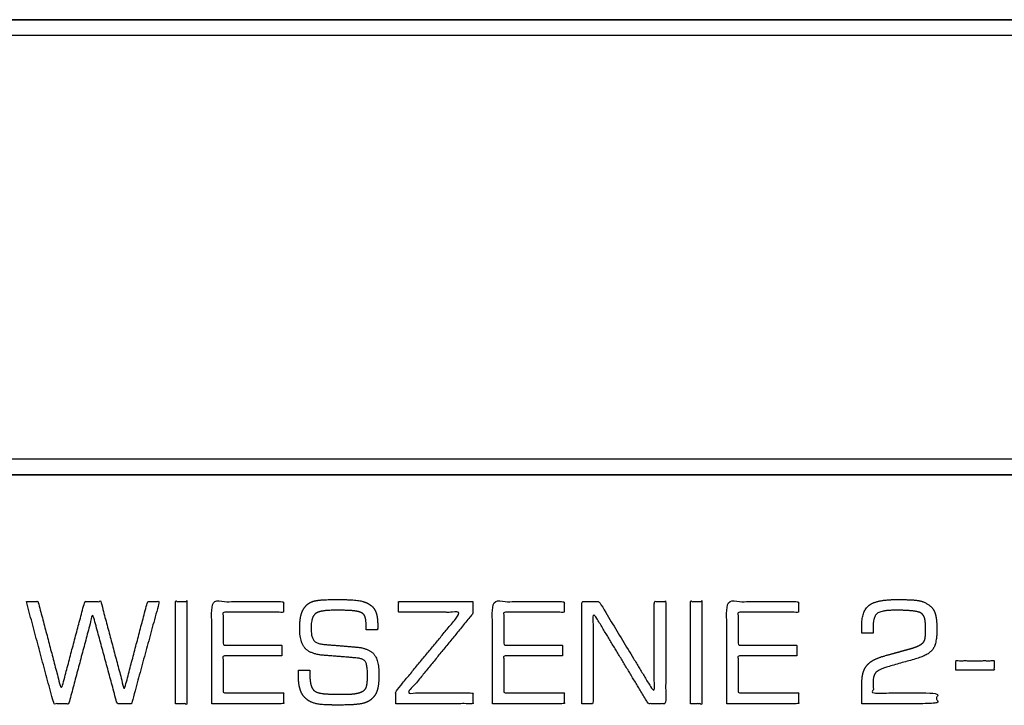
# Model space of a CAD drawing. Units: millimetres. Extents: x -17800 to 746, y -17228 to 12097.
# Drawn here: x -9691 to -8446, y 11230 to 12097 of the extents above; entities that cross this region are included whole.
import ezdxf

# ---------------------------------------------------------------- set-up
doc = ezdxf.new("R2010")
doc.units = ezdxf.units.MM
doc.header["$MEASUREMENT"] = 0
doc.layers.add('AVECO', color=40, linetype='Continuous')
doc.layers.add('OPIS', color=7, linetype='Continuous')

msp = doc.modelspace()

# ---------------------------------------------------------------- linework, layer by layer
at = {"layer": 'AVECO'}
msp.add_lwpolyline([(-14998.2, 11541.3), (-7156.1, 11541.3), (-7156.1, 12076.9), (-14998.2, 12076.9), (-14998.2, 11541.3)], dxfattribs=at)
at = {"layer": 'OPIS'}
msp.add_line((-6783.5, 11521.3, -1192.1), (-15028.2, 11521.3, -1192.1), dxfattribs=at)
msp.add_lwpolyline([(-15018.2, 11521.3), (-7136.1, 11521.3), (-7136.1, 12096.9), (-15018.2, 12096.9), (-15018.2, 11521.3)], dxfattribs=at)
for points, degree, knots in [([(-15018.2, 11521.3, -1192.1), (-11010.8, 11521.3, -1192.1), (-3261.5, 11521.3, -1192.1), (746, 11521.3, -1192.1), (746, 11713.1, -1192.1), (746, 11905, -1192.1), (746, 12096.9, -1192.1), (-3261.5, 12096.9, -1192.1), (-11010.8, 12096.9, -1192.1), (-15018.2, 12096.9, -1192.1), (-15018.2, 11905, -1192.1), (-15018.2, 11713.1, -1192.1), (-15018.2, 11521.3, -1192.1)], 3, [0, 0, 0, 0, 12022.360712, 12022.360712, 12022.360712, 12598.003358, 12598.003358, 12598.003358, 24620.36407, 24620.36407, 24620.36407, 25196.006717, 25196.006717, 25196.006717, 25196.006717]), ([(-9494.3, 11231.8, -1192.1), (-9487.1, 11231.8, -1192.1), (-9479.8, 11231.8, -1192.1), (-9479.8, 11296.4, -1192.1), (-9479.8, 11361, -1192.1), (-9487.1, 11361, -1192.1), (-9494.3, 11361, -1192.1), (-9494.3, 11296.4, -1192.1), (-9494.3, 11231.8, -1192.1)], 2, [-4, -4, -4, -3, -3, -2, -2, -1, -1, 0, 0, 0]), ([(-9338.8, 11274.3, -1192.1), (-9338.8, 11271.1, -1192.1), (-9338.8, 11267.9, -1192.1), (-9338.8, 11256.9, -1192.1), (-9336.5, 11249.7, -1192.1), (-9334.2, 11242.6, -1192.1), (-9329.4, 11238.4, -1192.1), (-9324.5, 11233.8, -1192.1), (-9317.1, 11232, -1192.1), (-9309.8, 11230.1, -1192.1), (-9292, 11230.1, -1192.1), (-9288.8, 11230.1, -1192.1), (-9285.6, 11230.1, -1192.1), (-9264.5, 11230.1, -1192.1), (-9256.6, 11232.3, -1192.1), (-9248.6, 11234.4, -1192.1), (-9244, 11239.8, -1192.1), (-9240.1, 11244, -1192.1), (-9238.5, 11250.5, -1192.1), (-9236.8, 11256.9, -1192.1), (-9236.8, 11269.6, -1192.1), (-9236.8, 11287.1, -1192.1), (-9243.3, 11294.6, -1192.1), (-9249.7, 11302, -1192.1), (-9265.6, 11303.4, -1192.1), (-9286, 11305.1, -1192.1), (-9306.4, 11306.8, -1192.1), (-9316, 11307.6, -1192.1), (-9319.3, 11311.9, -1192.1), (-9322.7, 11316.1, -1192.1), (-9322.7, 11327.3, -1192.1), (-9322.7, 11340.9, -1192.1), (-9317.5, 11345.4, -1192.1), (-9312.4, 11350, -1192.1), (-9292.3, 11350, -1192.1), (-9273, 11350, -1192.1), (-9266.1, 11348.9, -1192.1), (-9259.2, 11347.8, -1192.1), (-9256.5, 11345.1, -1192.1), (-9254.6, 11343.2, -1192.1), (-9253.8, 11339.4, -1192.1), (-9253, 11335.6, -1192.1), (-9253, 11328.5, -1192.1), (-9253, 11326.9, -1192.1), (-9253, 11325.3, -1192.1), (-9245.8, 11325.3, -1192.1), (-9238.5, 11325.3, -1192.1), (-9238.5, 11326.3, -1192.1), (-9238.4, 11327.7, -1192.1), (-9238.4, 11329, -1192.1), (-9238.4, 11331.6, -1192.1), (-9238.4, 11340.2, -1192.1), (-9240.2, 11346, -1192.1), (-9242, 11351.8, -1192.1), (-9245.7, 11355, -1192.1), (-9251.2, 11359.7, -1192.1), (-9259.3, 11361.6, -1192.1), (-9267.5, 11363.5, -1192.1), (-9287.4, 11363.5, -1192.1), (-9289.7, 11363.5, -1192.1), (-9292, 11363.5, -1192.1), (-9309.7, 11363.5, -1192.1), (-9316.7, 11362.1, -1192.1), (-9323.7, 11360.7, -1192.1), (-9327.6, 11357.2, -1192.1), (-9332.6, 11352.6, -1192.1), (-9334.9, 11345.7, -1192.1), (-9337.1, 11338.8, -1192.1), (-9337.1, 11327.5, -1192.1), (-9337.1, 11309.5, -1192.1), (-9330.3, 11301.9, -1192.1), (-9323.5, 11294.3, -1192.1), (-9305.8, 11292.9, -1192.1), (-9285.8, 11291.3, -1192.1), (-9265.8, 11289.7, -1192.1), (-9257.1, 11289, -1192.1), (-9254.2, 11285.3, -1192.1), (-9251.3, 11281.6, -1192.1), (-9251.3, 11267.1, -1192.1), (-9251.3, 11260, -1192.1), (-9252.1, 11255.8, -1192.1), (-9252.8, 11251.6, -1192.1), (-9254.5, 11249.8, -1192.1), (-9257.4, 11246.6, -1192.1), (-9263.5, 11245.2, -1192.1), (-9269.6, 11243.7, -1192.1), (-9280.5, 11243.7, -1192.1), (-9300.8, 11243.7, -1192.1), (-9307.3, 11244.5, -1192.1), (-9313.8, 11245.2, -1192.1), (-9316.9, 11247, -1192.1), (-9320.9, 11249.2, -1192.1), (-9322.6, 11254.7, -1192.1), (-9324.4, 11260.2, -1192.1), (-9324.4, 11271.8, -1192.1), (-9324.4, 11273.1, -1192.1), (-9324.4, 11274.3, -1192.1), (-9331.6, 11274.3, -1192.1), (-9338.8, 11274.3, -1192.1)], 2, [-49, -49, -49, -48, -48, -47, -47, -46, -46, -45, -45, -44, -44, -43, -43, -42, -42, -41, -41, -40, -40, -39, -39, -38, -38, -37, -37, -36, -36, -35, -35, -34, -34, -33, -33, -32, -32, -31, -31, -30, -30, -29, -29, -28, -28, -27, -27, -26, -26, -25, -25, -24, -24, -23, -23, -22, -22, -21, -21, -20, -20, -19, -19, -18, -18, -17, -17, -16, -16, -15, -15, -14, -14, -13, -13, -12, -12, -11, -11, -10, -10, -9, -9, -8, -8, -7, -7, -6, -6, -5, -5, -4, -4, -3, -3, -2, -2, -1, -1, 0, 0, 0]), ([(-8980.2, 11231.8, -1192.1), (-8973, 11231.8, -1192.1), (-8965.8, 11231.8, -1192.1), (-8965.8, 11289.6, -1192.1), (-8965.8, 11347.3, -1192.1), (-8930.9, 11289.6, -1192.1), (-8896, 11231.8, -1192.1), (-8885, 11231.8, -1192.1), (-8874, 11231.8, -1192.1), (-8874, 11296.4, -1192.1), (-8874, 11361, -1192.1), (-8881.3, 11361, -1192.1), (-8888.5, 11361, -1192.1), (-8888.5, 11303.4, -1192.1), (-8888.5, 11245.7, -1192.1), (-8923.4, 11303.4, -1192.1), (-8958.3, 11361, -1192.1), (-8969.3, 11361, -1192.1), (-8980.2, 11361, -1192.1), (-8980.2, 11296.4, -1192.1), (-8980.2, 11231.8, -1192.1)], 2, [-10, -10, -10, -9, -9, -8, -8, -7, -7, -6, -6, -5, -5, -4, -4, -3, -3, -2, -2, -1, -1, 0, 0, 0]), ([(-8842.6, 11231.8, -1192.1), (-8835.4, 11231.8, -1192.1), (-8828.1, 11231.8, -1192.1), (-8828.1, 11296.4, -1192.1), (-8828.1, 11361, -1192.1), (-8835.4, 11361, -1192.1), (-8842.6, 11361, -1192.1), (-8842.6, 11296.4, -1192.1), (-8842.6, 11231.8, -1192.1)], 2, [-4, -4, -4, -3, -3, -2, -2, -1, -1, 0, 0, 0]), ([(-8625.9, 11231.8, -1192.1), (-8578.3, 11231.8, -1192.1), (-8530.8, 11231.8, -1192.1), (-8530.8, 11238.6, -1192.1), (-8530.8, 11245.4, -1192.1), (-8571.1, 11245.4, -1192.1), (-8611.5, 11245.4, -1192.1), (-8611.5, 11252.6, -1192.1), (-8611.5, 11259.7, -1192.1), (-8611.5, 11267.4, -1192.1), (-8608.1, 11271.2, -1192.1), (-8604.8, 11275.1, -1192.1), (-8593.1, 11278.4, -1192.1), (-8575, 11283.6, -1192.1), (-8556.9, 11288.7, -1192.1), (-8541.6, 11293, -1192.1), (-8536.2, 11300.3, -1192.1), (-8530.8, 11307.5, -1192.1), (-8530.8, 11325.9, -1192.1), (-8530.8, 11342.5, -1192.1), (-8534.4, 11349.3, -1192.1), (-8538, 11356.1, -1192.1), (-8547.4, 11360.3, -1192.1), (-8551.3, 11362.1, -1192.1), (-8558.8, 11362.8, -1192.1), (-8566.3, 11363.5, -1192.1), (-8581.4, 11363.5, -1192.1), (-8607.6, 11363.5, -1192.1), (-8616.8, 11356.1, -1192.1), (-8625.9, 11348.7, -1192.1), (-8625.9, 11329.5, -1192.1), (-8625.9, 11325.3, -1192.1), (-8625.9, 11321.1, -1192.1), (-8618.7, 11321.1, -1192.1), (-8611.5, 11321.1, -1192.1), (-8611.5, 11324.8, -1192.1), (-8611.5, 11328.6, -1192.1), (-8611.5, 11341.8, -1192.1), (-8606.4, 11345.9, -1192.1), (-8601.3, 11350, -1192.1), (-8582.6, 11350, -1192.1), (-8568.7, 11350, -1192.1), (-8561, 11349, -1192.1), (-8553.3, 11348.1, -1192.1), (-8550.7, 11346.2, -1192.1), (-8547.6, 11343.9, -1192.1), (-8546.4, 11340.2, -1192.1), (-8545.2, 11336.4, -1192.1), (-8545.2, 11327.1, -1192.1), (-8545.2, 11318, -1192.1), (-8545.7, 11314.8, -1192.1), (-8546.3, 11311.7, -1192.1), (-8547.5, 11310, -1192.1), (-8549.1, 11307.6, -1192.1), (-8553.5, 11305.3, -1192.1), (-8557.8, 11303.1, -1192.1), (-8564.6, 11301.3, -1192.1), (-8579.2, 11297.2, -1192.1), (-8593.8, 11293.2, -1192.1), (-8605.6, 11289.9, -1192.1), (-8610.8, 11287.1, -1192.1), (-8615.9, 11284.3, -1192.1), (-8619.3, 11280.3, -1192.1), (-8622.8, 11276, -1192.1), (-8624.4, 11270, -1192.1), (-8625.9, 11264.1, -1192.1), (-8625.9, 11253.9, -1192.1), (-8625.9, 11242.9, -1192.1), (-8625.9, 11231.8, -1192.1)], 2, [-34, -34, -34, -33, -33, -32, -32, -31, -31, -30, -30, -29, -29, -28, -28, -27, -27, -26, -26, -25, -25, -24, -24, -23, -23, -22, -22, -21, -21, -20, -20, -19, -19, -18, -18, -17, -17, -16, -16, -15, -15, -14, -14, -13, -13, -12, -12, -11, -11, -10, -10, -9, -9, -8, -8, -7, -7, -6, -6, -5, -5, -4, -4, -3, -3, -2, -2, -1, -1, 0, 0, 0]), ([(-9682.9, 11361, -1192.1), (-9665.6, 11296.4, -1192.1), (-9648.3, 11231.8, -1192.1), (-9638.8, 11231.8, -1192.1), (-9629.3, 11231.8, -1192.1), (-9614.1, 11288.7, -1192.1), (-9599, 11345.6, -1192.1), (-9583.6, 11288.7, -1192.1), (-9568.1, 11231.8, -1192.1), (-9559, 11231.8, -1192.1), (-9549.9, 11231.8, -1192.1), (-9532.3, 11296.4, -1192.1), (-9514.7, 11361, -1192.1), (-9522.1, 11361, -1192.1), (-9529.6, 11361, -1192.1), (-9544.3, 11305.1, -1192.1), (-9559, 11249.3, -1192.1), (-9573.9, 11305.1, -1192.1), (-9588.8, 11361, -1192.1), (-9599, 11361, -1192.1), (-9609.1, 11361, -1192.1), (-9623.9, 11305.1, -1192.1), (-9638.7, 11249.3, -1192.1), (-9653.5, 11305.1, -1192.1), (-9668.2, 11361, -1192.1), (-9675.6, 11361, -1192.1), (-9682.9, 11361, -1192.1)], 2, [-13, -13, -13, -12, -12, -11, -11, -10, -10, -9, -9, -8, -8, -7, -7, -6, -6, -5, -5, -4, -4, -3, -3, -2, -2, -1, -1, 0, 0, 0]), ([(-9448.4, 11231.8, -1192.1), (-9403, 11231.8, -1192.1), (-9357.5, 11231.8, -1192.1), (-9357.5, 11238.6, -1192.1), (-9357.5, 11245.4, -1192.1), (-9395.7, 11245.4, -1192.1), (-9434, 11245.4, -1192.1), (-9434, 11268.8, -1192.1), (-9434, 11292.2, -1192.1), (-9396.8, 11292.2, -1192.1), (-9359.7, 11292.2, -1192.1), (-9359.7, 11299, -1192.1), (-9359.7, 11305.8, -1192.1), (-9396.8, 11305.8, -1192.1), (-9434, 11305.8, -1192.1), (-9434, 11326.6, -1192.1), (-9434, 11347.4, -1192.1), (-9395.7, 11347.4, -1192.1), (-9357.5, 11347.4, -1192.1), (-9357.5, 11354.2, -1192.1), (-9357.5, 11361, -1192.1), (-9403, 11361, -1192.1), (-9448.4, 11361, -1192.1), (-9448.4, 11296.4, -1192.1), (-9448.4, 11231.8, -1192.1)], 2, [-12, -12, -12, -11, -11, -10, -10, -9, -9, -8, -8, -7, -7, -6, -6, -5, -5, -4, -4, -3, -3, -2, -2, -1, -1, 0, 0, 0]), ([(-9215.6, 11231.8, -1192.1), (-9166.7, 11231.8, -1192.1), (-9117.9, 11231.8, -1192.1), (-9117.9, 11238.6, -1192.1), (-9117.9, 11245.4, -1192.1), (-9159, 11245.4, -1192.1), (-9200.1, 11245.4, -1192.1), (-9159, 11295.7, -1192.1), (-9117.9, 11345.9, -1192.1), (-9117.9, 11353.5, -1192.1), (-9117.9, 11361, -1192.1), (-9164.9, 11361, -1192.1), (-9211.9, 11361, -1192.1), (-9211.9, 11354.2, -1192.1), (-9211.9, 11347.4, -1192.1), (-9172.4, 11347.4, -1192.1), (-9132.9, 11347.4, -1192.1), (-9174.3, 11297.3, -1192.1), (-9215.6, 11247.2, -1192.1), (-9215.6, 11239.5, -1192.1), (-9215.6, 11231.8, -1192.1)], 2, [-10, -10, -10, -9, -9, -8, -8, -7, -7, -6, -6, -5, -5, -4, -4, -3, -3, -2, -2, -1, -1, 0, 0, 0]), ([(-9093.2, 11231.8, -1192.1), (-9047.8, 11231.8, -1192.1), (-9002.3, 11231.8, -1192.1), (-9002.3, 11238.6, -1192.1), (-9002.3, 11245.4, -1192.1), (-9040.6, 11245.4, -1192.1), (-9078.8, 11245.4, -1192.1), (-9078.8, 11268.8, -1192.1), (-9078.8, 11292.2, -1192.1), (-9041.6, 11292.2, -1192.1), (-9004.5, 11292.2, -1192.1), (-9004.5, 11299, -1192.1), (-9004.5, 11305.8, -1192.1), (-9041.6, 11305.8, -1192.1), (-9078.8, 11305.8, -1192.1), (-9078.8, 11326.6, -1192.1), (-9078.8, 11347.4, -1192.1), (-9040.6, 11347.4, -1192.1), (-9002.3, 11347.4, -1192.1), (-9002.3, 11354.2, -1192.1), (-9002.3, 11361, -1192.1), (-9047.8, 11361, -1192.1), (-9093.2, 11361, -1192.1), (-9093.2, 11296.4, -1192.1), (-9093.2, 11231.8, -1192.1)], 2, [-12, -12, -12, -11, -11, -10, -10, -9, -9, -8, -8, -7, -7, -6, -6, -5, -5, -4, -4, -3, -3, -2, -2, -1, -1, 0, 0, 0]), ([(-8796.7, 11231.8, -1192.1), (-8751.3, 11231.8, -1192.1), (-8705.8, 11231.8, -1192.1), (-8705.8, 11238.6, -1192.1), (-8705.8, 11245.4, -1192.1), (-8744, 11245.4, -1192.1), (-8782.3, 11245.4, -1192.1), (-8782.3, 11268.8, -1192.1), (-8782.3, 11292.2, -1192.1), (-8745.1, 11292.2, -1192.1), (-8708, 11292.2, -1192.1), (-8708, 11299, -1192.1), (-8708, 11305.8, -1192.1), (-8745.1, 11305.8, -1192.1), (-8782.3, 11305.8, -1192.1), (-8782.3, 11326.6, -1192.1), (-8782.3, 11347.4, -1192.1), (-8744, 11347.4, -1192.1), (-8705.8, 11347.4, -1192.1), (-8705.8, 11354.2, -1192.1), (-8705.8, 11361, -1192.1), (-8751.3, 11361, -1192.1), (-8796.7, 11361, -1192.1), (-8796.7, 11296.4, -1192.1), (-8796.7, 11231.8, -1192.1)], 2, [-12, -12, -12, -11, -11, -10, -10, -9, -9, -8, -8, -7, -7, -6, -6, -5, -5, -4, -4, -3, -3, -2, -2, -1, -1, 0, 0, 0]), ([(-8507, 11274.3, -1192.1), (-8482.8, 11274.3, -1192.1), (-8458.5, 11274.3, -1192.1), (-8458.5, 11280.3, -1192.1), (-8458.5, 11286.2, -1192.1), (-8482.8, 11286.2, -1192.1), (-8507, 11286.2, -1192.1), (-8507, 11280.3, -1192.1), (-8507, 11274.3, -1192.1)], 2, [-4, -4, -4, -3, -3, -2, -2, -1, -1, 0, 0, 0])]:
    msp.add_open_spline(points, degree=degree, knots=knots, dxfattribs=at)

doc.saveas('drawing.dxf')
